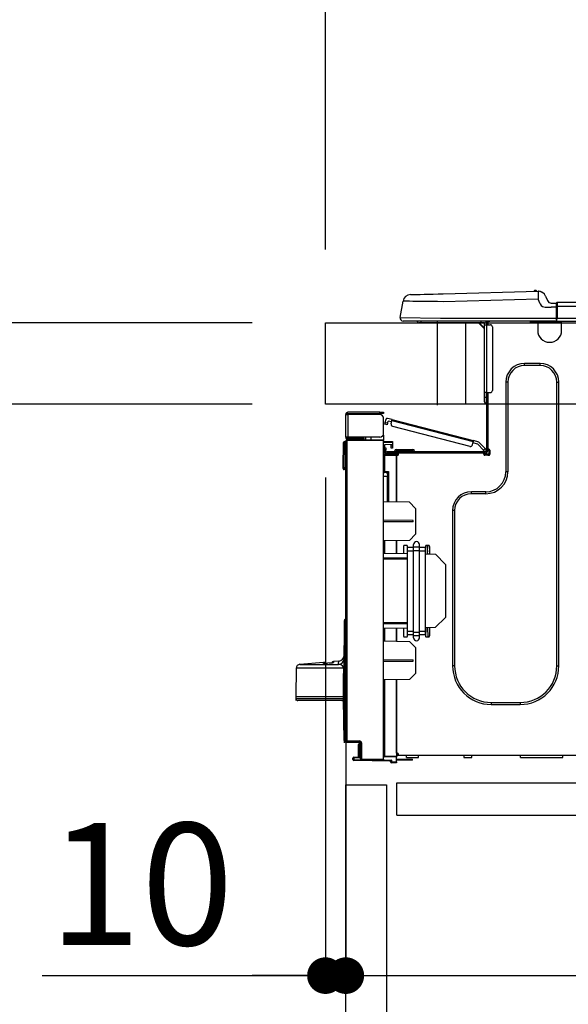
# Model space of a CAD drawing. Extents: x 55896 to 82369, y -11045 to -2175.
# Drawn here: x 64358 to 64627, y -8405 to -7921 of the extents above; entities that cross this region are included whole.
import ezdxf

# ---------------------------------------------------------------- set-up
doc = ezdxf.new("R2010")
doc.units = 0
doc.header["$LTSCALE"] = 50
doc.header["$MEASUREMENT"] = 0
doc.linetypes.add('HIDDEN', pattern=[0.375, 0.25, -0.125])
doc.layers.get('0').update_dxf_attribs({"linetype": 'CONTINUOUS'})
doc.layers.get('DEFPOINTS').update_dxf_attribs({"color": 146, "linetype": 'CONTINUOUS'})
for name, color, linetype in [('121-キャビネット（中）', 253, 'HIDDEN'), ('126-甲板', 2, 'CONTINUOUS'), ('150-機器', 8, 'CONTINUOUS'), ('166-寸法B', 11, 'CONTINUOUS')]:
    doc.layers.add(name, color=color, linetype=linetype)
doc.styles.add('KH001', font='txt')
doc.dimstyles.new('KH1xx030', dxfattribs={"dimscale": 30, "dimtxt": 2, "dimasz": 0.6, "dimexe": 0.3, "dimexo": 1.2, "dimgap": 0.5, "dimtad": 3, "dimdec": 1, "dimdsep": 46, "dimlunit": 6, "dimtxsty": 'KH001', "dimblk": 'DOT', "dimcen": 1, "dimdle": 1, "dimclrd": 256, "dimclre": 256, "dimclrt": 256, "dimadec": 0, "dimazin": 0, "dimtfac": 1, "dimtdec": 1, "dimtix": 1, "dimtmove": 2, "dimatfit": 3, "dimldrblk": 'CLOSEDBLANK', "dimfxl": 1, "dimtolj": 1, "dimtzin": 0, "dimlwd": -1, "dimlwe": -1, "dimarcsym": 0})

# ---------------------------------------------------------------- blocks, each defined once
blk = doc.blocks.new('HT-F6S_D')
at = {"layer": '150-機器', "color": 13, "linetype": 'Continuous'}
for p, q in [((19.64, 13.39), (66.27, 14.62)), ((66.27, 14.62), (66.27, 14.54)), ((66.27, 14.54), (66.27, 14.32)), ((66.37, 14.62), (66.37, 14.62)), ((-1.45, 1.72), (-0.08, 9.72)), ((0.12, 9.72), (-0.08, 9.72)), ((0.72, 9.71), (0.12, 9.72)), ((1.71, 9.7), (0.72, 9.71)), ((3.06, 9.68), (1.71, 9.7)), ((4.76, 9.66), (3.06, 9.68)), ((3.67, 12.98), (3.87, 12.98)), ((3.87, 12.98), (4.46, 13)), ((4.46, 13), (5.41, 13.02)), ((5.41, 13.02), (6.72, 13.06)), ((6.72, 13.06), (8.35, 13.1)), ((8.35, 13.1), (10.25, 13.15)), ((10.25, 13.15), (12.39, 13.2)), ((12.39, 13.2), (14.7, 13.26)), ((14.7, 13.26), (17.14, 13.33)), ((17.14, 13.33), (19.64, 13.39)), ((66.37, 10.7), (19.74, 9.48)), ((66.27, 14.32), (66.28, 13.96)), ((66.28, 13.96), (66.3, 13.47)), ((66.3, 13.47), (66.31, 12.88)), ((66.31, 12.88), (66.33, 12.2)), ((66.33, 12.2), (66.35, 11.46)), ((66.35, 11.46), (66.37, 10.7)), ((67.28, 8.51), (66.37, 10.7)), ((69.98, 12.21), (70.9, 10.02)), ((69.98, 12.21), (70.9, 10.02)), ((69.98, 12.21), (69.98, 12.21)), ((70.9, 10.02), (70.9, 10.02)), ((6.76, 9.64), (4.76, 9.66)), ((9.02, 9.61), (6.76, 9.64)), ((11.5, 9.58), (9.02, 9.61)), ((14.15, 9.55), (11.5, 9.58)), ((16.92, 9.51), (14.15, 9.55)), ((19.74, 9.48), (16.92, 9.51)), ((67.28, 8.51), (67.81, 7.65)), ((67.81, 7.65), (68.43, 7.2)), ((68.43, 7.2), (69.74, 6.87)), ((69.74, 6.87), (72.7, 6.85)), ((72.7, 8.81), (75.31, 8.81)), ((75.31, 6.85), (72.7, 6.85)), ((75.31, 7.24), (75.31, 8.91)), ((75.31, 8.81), (75.31, 7.24)), ((75.31, 8.32), (75.31, 7.24)), ((75.31, 0.59), (75.31, 7.24)), ((75.61, 7.24), (75.31, 7.24)), ((75.61, 9.2), (429.43, 9.2)), ((75.61, 9.2), (75.61, 9.17)), ((75.61, 9.17), (75.61, 9.05)), ((75.61, 9.05), (75.61, 8.87)), ((75.61, 8.87), (75.61, 8.63)), ((75.61, 8.63), (75.61, 8.33)), ((75.61, 8.33), (75.61, 7.99)), ((75.61, 7.99), (75.61, 7.63)), ((75.61, 7.63), (75.61, 7.24)), ((75.61, 7.24), (75.61, 1.47)), ((75.61, 7.24), (429.43, 7.24)), ((-1.45, 1.72), (18.37, 1.47)), ((18.37, 0), (0, 0)), ((8.76, -0.88), (8.76, 0)), ((18.37, 1.47), (75.31, 1.47)), ((75.31, 0), (18.37, 0)), ((38.13, 0), (38.13, -0.88)), ((62.47, -0.74), (62.44, 0)), ((64.43, -0.69), (64.4, 0)), ((66.08, 0), (66.08, -0.69)), ((66.67, 0), (66.67, -0.1)), ((67.34, 0), (67.34, -0.1)), ((67.34, 0), (67.34, -0.1)), ((70.6, -0.1), (70.59, 0)), ((70.6, -0.1), (70.59, 0)), ((71.58, -0.1), (71.57, 0)), ((71.58, -0.1), (71.57, 0)), ((71.58, -0.1), (71.57, 0)), ((71.58, -0.1), (71.57, 0)), ((71.57, 0), (71.58, -0.1)), ((71.57, 0), (71.58, -0.1)), ((71.57, 0), (71.58, -0.1)), ((71.57, 0), (71.58, -0.1)), ((73.54, -0.1), (73.53, 0)), ((75.31, 0.59), (75.31, 0)), ((75.31, 0), (429.72, 0)), ((75.61, 1.47), (429.43, 1.47)), ((77.24, -0.1), (77.24, 0)), ((77.83, -0.69), (77.83, 0)), ((8.76, -0.88), (7.78, -0.88)), ((38.13, -0.88), (8.76, -0.88)), ((37.01, -0.88), (39.94, -3.82)), ((37.27, -0.88), (39.94, -3.56)), ((39.94, -0.88), (38.13, -0.88)), ((39.94, -1.86), (39.94, -0.88)), ((39.94, -35.15), (39.94, -1.86)), ((39.94, -1.86), (40.92, -1.86)), ((40.53, -0.1), (40.73, -0.1)), ((40.73, -0.1), (40.73, -0.29)), ((40.92, -0.49), (40.92, -0.88)), ((40.92, -0.88), (40.92, -1.86)), ((40.92, -1.86), (40.92, -35.15)), ((40.92, -1.86), (42.88, -1.86)), ((41.51, -0.2), (41.51, -1.86)), ((42.1, -0.2), (41.51, -0.2)), ((43.86, -2.84), (43.86, -34.17)), ((64.43, -0.69), (62.47, -0.74)), ((65, -0.67), (64.43, -0.69)), ((65.55, -0.66), (65, -0.67)), ((66.06, -0.65), (65.55, -0.66)), ((66.08, -0.64), (65.62, -0.66)), ((66.08, -0.64), (66.06, -0.65)), ((66.08, -0.69), (77.83, -0.69)), ((66.08, -0.69), (66.08, -4.6)), ((66.67, -0.1), (77.24, -0.1)), ((77.83, -4.6), (77.83, -0.69)), ((67.26, -20.85), (59.62, -20.85)), ((59.62, -21.83), (59.62, -20.85)), ((67.26, -21.83), (59.62, -21.83)), ((67.26, -21.83), (67.26, -20.85)), ((50.42, -30.06), (50.42, -74.11)), ((51.4, -30.06), (50.42, -30.06)), ((51.4, -30.06), (51.4, -74.11)), ((75.48, -30.06), (76.46, -30.06)), ((75.48, -169.47), (75.48, -30.06)), ((76.46, -169.47), (76.46, -30.06)), ((39.94, -37.5), (39.94, -35.15)), ((40.92, -35.15), (39.94, -35.15)), ((39.94, -37.5), (40.73, -37.5)), ((39.94, -39.65), (39.94, -37.5)), ((40.73, -35.15), (40.73, -37.5)), ((40.73, -37.5), (40.92, -37.5)), ((40.73, -37.5), (40.73, -40.43)), ((40.92, -35.15), (40.92, -63.73)), ((40.92, -35.15), (42.88, -35.15)), ((41.51, -35.15), (41.51, -63.05)), ((40.73, -40.43), (40.92, -40.43)), ((-28.2, -45.9), (-28.2, -46)), ((-28.2, -57.06), (-28.2, -46)), ((-28.2, -46), (-27.12, -46)), ((-27.61, -45.9), (-27.61, -46)), ((-11.55, -44.82), (-27.12, -44.82)), ((-27.12, -45.41), (-11.55, -45.41)), ((-27.12, -46), (-27.12, -57.06)), ((-11.55, -46), (-27.12, -46)), ((-17.82, -45.41), (-17.82, -46)), ((-13.12, -46), (-13.12, -45.41)), ((-11.55, -45.41), (-11.55, -44.82)), ((-11.55, -44.82), (-9.59, -44.82)), ((-9.59, -45.41), (-11.55, -45.41)), ((-9.59, -44.82), (-9.59, -45.41)), ((-9.59, -55.1), (-9.59, -47.95)), ((-8.8, -49.81), (-8.41, -48.3)), ((-5.41, -48.46), (-7.69, -47.87)), ((-9.04, -50.74), (-9.02, -50.69)), ((-9.04, -50.76), (-9.04, -50.74)), ((-7.91, -51.05), (-9.04, -50.76)), ((-9.02, -50.69), (-9, -50.6)), ((-9, -50.6), (-8.97, -50.48)), ((-8.97, -50.48), (-8.93, -50.34)), ((-8.93, -50.34), (-8.89, -50.18)), ((-8.89, -50.18), (-8.85, -50)), ((-8.85, -50), (-8.8, -49.81)), ((-8.8, -49.81), (-7.66, -50.11)), ((-7.9, -51.04), (-7.91, -51.05)), ((-7.89, -50.98), (-7.9, -51.04)), ((-7.86, -50.9), (-7.89, -50.98)), ((-7.83, -50.78), (-7.86, -50.9)), ((-7.8, -50.63), (-7.83, -50.78)), ((-7.75, -50.47), (-7.8, -50.63)), ((-7.71, -50.29), (-7.75, -50.47)), ((-7.66, -50.11), (-7.71, -50.29)), ((-7.66, -50.11), (-7.42, -49.16)), ((-5.71, -49.6), (-7.42, -49.16)), ((-5.95, -50.55), (-5.56, -49.03)), ((-5.56, -49.03), (-5.53, -48.92)), ((34.39, -59.36), (-5.56, -49.03)), ((-5.53, -48.92), (-5.51, -48.81)), ((-5.51, -48.81), (-5.48, -48.72)), ((-5.48, -48.72), (-5.46, -48.63)), ((-5.46, -48.63), (-5.44, -48.56)), ((-5.44, -48.56), (-5.43, -48.51)), ((-5.43, -48.51), (-5.42, -48.47)), ((-5.42, -48.47), (-5.41, -48.46)), ((-5.41, -48.46), (34.54, -58.8)), ((-5.25, -51.74), (32.8, -61.58)), ((-27.12, -57.06), (-28.2, -57.06)), ((-28.2, -57.06), (-28.2, -57.16)), ((-27.61, -57.06), (-27.61, -57.16)), ((-11.55, -57.06), (-27.12, -57.06)), ((-19.87, -57.65), (-27.12, -57.65)), ((-19.87, -57.06), (-19.87, -57.51)), ((-19.45, -57.51), (-19.87, -57.51)), ((-19.87, -58.23), (-19.87, -57.65)), ((-19.87, -57.65), (-19.38, -57.65)), ((-19.45, -57.51), (-19.45, -57.06)), ((-19.38, -57.51), (-19.45, -57.51)), ((-19.38, -57.65), (-19.38, -57.06)), ((-19.38, -57.65), (-19.38, -58.23)), ((-18.51, -57.06), (-18.51, -58.31)), ((-15.71, -58.29), (-15.71, -57.06)), ((-9.59, -56.08), (-9.86, -56.08)), ((-9.66, -55.59), (-9.59, -55.59)), ((-9.59, -56.08), (-9.59, -58.23)), ((-29.47, -72.06), (-29.31, -59.71)), ((-28.98, -72.06), (-28.82, -59.71)), ((-28.82, -59.71), (-28.82, -59.23)), ((-28.82, -59.23), (-28.64, -59.23)), ((-28.64, -59.71), (-28.82, -59.71)), ((-28.64, -59.71), (-28.64, -59.23)), ((-28.64, -59.23), (-28.2, -59.32)), ((-28.2, -206.33), (-28.2, -58.88)), ((-28.2, -58.88), (-27.71, -58.88)), ((-27.71, -58.39), (-9.59, -58.23)), ((-9.59, -58.72), (-27.71, -58.88)), ((-27.71, -58.88), (-27.71, -206.33)), ((-19.87, -58.23), (-27.12, -58.23)), ((-19.38, -58.23), (-19.87, -58.23)), ((-19.38, -58.32), (-19.38, -58.23)), ((-9.59, -58.23), (-9.59, -58.72)), ((-9.59, -215.3), (-9.59, -58.72)), ((-9.59, -59.27), (-5.29, -59.2)), ((-5.29, -59.68), (-9.59, -59.76)), ((-5.29, -60.71), (-9.1, -60.77)), ((-9.1, -60.77), (-9.1, -62.36)), ((-9.1, -62.36), (-8.52, -62.36)), ((-9.1, -63.34), (-9.1, -62.36)), ((-8.52, -62.36), (-8.52, -63.34)), ((-5.87, -61.48), (-5.87, -61.09)), ((-5.29, -61.48), (-5.87, -61.48)), ((-5.87, -62.46), (-5.87, -61.48)), ((-5.29, -62.46), (-5.87, -62.46)), ((-5.36, -60.71), (-5.31, -60.88)), ((-5.31, -60.88), (-5.29, -61.09)), ((-5.29, -59.2), (-5.29, -59.68)), ((-5.29, -59.68), (-5.29, -60.71)), ((-5.29, -61.09), (-5.29, -61.48)), ((-5.29, -61.48), (-5.29, -62.46)), ((34, -60.88), (34.39, -59.36)), ((36.61, -60.55), (34.24, -59.93)), ((34.42, -59.25), (34.39, -59.36)), ((34.45, -59.15), (34.42, -59.25)), ((34.47, -59.05), (34.45, -59.15)), ((34.49, -58.96), (34.47, -59.05)), ((34.51, -58.89), (34.49, -58.96)), ((34.53, -58.84), (34.51, -58.89)), ((34.54, -58.8), (34.53, -58.81)), ((34.53, -58.81), (34.53, -58.84)), ((37.24, -59.49), (34.54, -58.8)), ((39.4, -63.51), (36.61, -60.55)), ((37.24, -59.49), (40.25, -62.71)), ((39.4, -63.51), (40.25, -62.71)), ((40.25, -62.71), (40.38, -62.85)), ((40.38, -62.85), (40.51, -62.98)), ((-9.11, -66.18), (-9.59, -66.18)), ((-9.11, -65.7), (-3.33, -65.59)), ((-3.33, -66.08), (-9.11, -66.18)), ((-9.11, -66.18), (-9.11, -74)), ((-8.52, -63.34), (-9.1, -63.34)), ((-9.1, -63.73), (-9.1, -63.34)), ((-9.1, -63.73), (-9.1, -65.09)), ((-9.1, -65.09), (-3.33, -65.19)), ((-8.52, -63.73), (-8.52, -63.34)), ((-8.52, -65.1), (-8.52, -64.91)), ((-8.52, -64.91), (-7.93, -64.91)), ((40.34, -64.32), (-7.93, -64.32)), ((-2.25, -64.91), (-7.93, -64.91)), ((-6.56, -64.91), (-6.56, -65.13)), ((-4.21, -63.93), (-4.21, -64.32)), ((-1.27, -63.93), (-4.21, -63.93)), ((-3.43, -63.15), (-1.27, -63.15)), ((-3.33, -65.59), (-3.33, -65.19)), ((-2.25, -65.4), (-3.33, -65.4)), ((-3.33, -65.59), (-3.33, -65.99)), ((-3.33, -65.74), (-2.32, -65.75)), ((-3.33, -88.93), (-3.33, -65.99)), ((-3.33, -65.99), (-2.74, -65.99)), ((-3.33, -66.08), (-3.33, -88.93)), ((-2.25, -65.5), (-2.25, -64.91)), ((39.65, -64.91), (-2.25, -64.91)), ((-1.27, -63.15), (2.64, -63.15)), ((-1.27, -63.15), (-1.27, -63.93)), ((-1.27, -63.93), (-1.27, -64.32)), ((2.64, -63.93), (-1.27, -63.93)), ((2.64, -63.15), (4.8, -63.15)), ((2.64, -63.15), (2.64, -63.93)), ((2.64, -63.93), (2.64, -64.32)), ((5.58, -63.93), (2.64, -63.93)), ((5.58, -63.93), (5.58, -64.32)), ((39.53, -63.65), (39.4, -63.51)), ((39.65, -63.78), (39.53, -63.65)), ((39.77, -63.91), (39.65, -63.78)), ((40.34, -64.91), (39.65, -64.91)), ((39.65, -65.5), (39.65, -64.91)), ((42, -65.4), (39.65, -65.4)), ((39.87, -64.01), (39.77, -63.91)), ((41.8, -65.89), (39.85, -65.89)), ((39.95, -64.1), (39.87, -64.01)), ((40.02, -64.17), (39.95, -64.1)), ((40.05, -64.21), (40.02, -64.17)), ((40.07, -64.22), (40.05, -64.21)), ((40.92, -63.42), (40.07, -64.22)), ((42.1, -65.99), (40.14, -65.99)), ((40.51, -62.98), (40.63, -63.1)), ((40.63, -63.1), (40.73, -63.21)), ((40.73, -63.21), (40.81, -63.3)), ((40.81, -63.3), (40.87, -63.37)), ((40.87, -63.37), (40.91, -63.41)), ((40.91, -63.41), (40.92, -63.42)), ((41.51, -63.05), (41.51, -63.73)), ((41.51, -63.05), (42.1, -63.05)), ((42, -63.05), (42, -65.5)), ((42.59, -63.54), (42.59, -65.5)), ((-29.47, -72.06), (-28.98, -72.06)), ((-29.46, -72.55), (-29.47, -72.06)), ((-28.98, -72.06), (-28.2, -72.06)), ((-28.97, -72.55), (-28.98, -72.06)), ((-28.97, -73.03), (-28.97, -72.55)), ((-28.97, -72.55), (-28.2, -72.55)), ((-28.2, -73.03), (-28.97, -73.03)), ((-9.11, -74), (-9.59, -74)), ((-9.59, -74.47), (-9.23, -74.48)), ((-7.64, -76.46), (-9.59, -76.43)), ((-9.11, -74), (-7.16, -74)), ((-7.64, -74.49), (-9.1, -74.49)), ((-8.34, -74.49), (-7.64, -74.51)), ((-7.64, -75.34), (-7.64, -74.49)), ((-7.64, -75.34), (-7.64, -76.46)), ((-7.64, -88.86), (-7.64, -76.46)), ((-7.16, -74), (-7.16, -88.87)), ((51.4, -74.11), (50.42, -74.11)), ((40.63, -83.9), (33.48, -83.9)), ((33.48, -84.88), (33.48, -83.9)), ((40.63, -84.88), (33.48, -84.88)), ((40.63, -84.88), (40.63, -83.9)), ((3.13, -89.05), (-9.59, -88.82)), ((6.07, -92.09), (3.13, -89.05)), ((6.07, -92.09), (6.07, -104.8)), ((24.28, -93.1), (24.28, -169.47)), ((25.26, -93.1), (24.28, -93.1)), ((25.26, -93.1), (25.26, -169.47)), ((4.9, -98.01), (-9.59, -97.93)), ((4.9, -98.67), (-9.59, -98.75)), ((4.9, -98.67), (4.9, -98.01)), ((3.08, -107.79), (6.07, -104.8)), ((3.08, -107.79), (-9.59, -108.01)), ((-9.11, -108), (-9.11, -114.13)), ((-3.33, -114.23), (-3.33, -107.9)), ((-3.33, -107.9), (-3.33, -114.23)), ((0.2, -110.73), (0.2, -114.29)), ((1.66, -110.24), (0.69, -110.24)), ((2.15, -111.36), (2.15, -110.73)), ((5.09, -111.02), (5.09, -109.89)), ((5.09, -111.02), (8.03, -111.02)), ((5.09, -112.7), (5.09, -111.02)), ((8.03, -111.02), (8.03, -109.89)), ((8.03, -112.7), (8.03, -111.02)), ((10.96, -110.73), (10.96, -111.36)), ((12.43, -110.24), (11.45, -110.24)), ((11.92, -110.24), (11.89, -111.82)), ((11.91, -114.35), (11.98, -110.24)), ((12.92, -110.73), (12.92, -114.52)), ((-9.59, -114.12), (2.15, -114.33)), ((2.15, -113.04), (2.15, -111.36)), ((5.09, -111.36), (2.15, -111.36)), ((5.09, -113.04), (2.15, -113.04)), ((2.15, -152.53), (2.15, -113.04)), ((5.09, -152.88), (5.09, -112.7)), ((5.09, -112.7), (8.03, -112.7)), ((10.96, -111.36), (8.03, -111.36)), ((8.03, -152.88), (8.03, -112.7)), ((10.96, -113.04), (8.03, -113.04)), ((10.96, -113.04), (10.96, -111.36)), ((10.96, -152.53), (10.96, -113.04)), ((10.96, -114.48), (15.86, -114.57)), ((11.84, -114.5), (11.85, -114.35)), ((11.87, -112.78), (11.85, -114.35)), ((11.85, -114.5), (11.85, -114.35)), ((11.85, -114.35), (12.92, -114.35)), ((11.87, -112.71), (11.88, -112.62)), ((11.87, -112.76), (11.87, -112.71)), ((11.87, -112.78), (11.87, -112.76)), ((11.93, -112.78), (11.87, -112.78)), ((11.88, -112.19), (11.89, -112.01)), ((11.88, -112.36), (11.88, -112.19)), ((11.88, -112.5), (11.88, -112.36)), ((11.88, -112.62), (11.88, -112.5)), ((11.89, -111.82), (11.95, -111.82)), ((11.89, -112.01), (11.89, -111.82)), ((20.76, -119.64), (15.86, -114.57)), ((-9.59, -116.29), (2.15, -116.35)), ((2.15, -117.04), (-9.59, -117.1)), ((20.76, -119.64), (20.76, -145.66)), ((-29.06, -169.19), (-28.78, -149.49)), ((-28.78, -206.41), (-28.78, -147.12)), ((-28.3, -147.12), (-28.78, -147.12)), ((-28.69, -146.82), (-28.67, -146.79)), ((-28.67, -146.79), (-28.59, -146.72)), ((-28.65, -146.78), (-28.2, -146.31)), ((-28.59, -146.72), (-28.47, -146.6)), ((-28.47, -146.6), (-28.45, -146.58)), ((-28.2, -147.01), (-28.3, -147.12)), ((-28.3, -147.12), (-28.3, -206.41)), ((-9.59, -148.11), (2.15, -148.17)), ((2.15, -148.86), (-9.59, -148.92)), ((15.77, -150.64), (20.76, -145.66)), ((2.15, -150.88), (-9.59, -151.09)), ((-9.11, -151.08), (-9.11, -157.21)), ((-3.33, -157.31), (-3.33, -150.98)), ((-3.33, -150.98), (-3.33, -157.31)), ((0.2, -150.92), (0.2, -154.78)), ((2.15, -154.22), (2.15, -152.53)), ((5.09, -152.53), (2.15, -152.53)), ((5.09, -154.22), (2.15, -154.22)), ((2.15, -154.78), (2.15, -154.22)), ((5.09, -152.88), (8.03, -152.88)), ((5.09, -154.56), (5.09, -152.88)), ((5.09, -154.56), (8.03, -154.56)), ((5.09, -155.69), (5.09, -154.56)), ((10.96, -152.53), (8.03, -152.53)), ((8.03, -154.56), (8.03, -152.88)), ((10.96, -154.22), (8.03, -154.22)), ((8.03, -155.69), (8.03, -154.56)), ((15.77, -150.64), (10.96, -150.73)), ((10.96, -154.22), (10.96, -152.53)), ((10.96, -154.22), (10.96, -154.78)), ((11.13, -155.15), (11.21, -150.72)), ((12.3, -155.27), (12.14, -150.71)), ((12.92, -150.69), (12.92, -154.78)), ((-9.59, -157.2), (3.13, -157.42)), ((0.69, -155.27), (1.66, -155.27)), ((6.07, -160.46), (3.13, -157.42)), ((11.45, -155.27), (12.43, -155.27)), ((6.07, -160.46), (6.07, -173.18)), ((-39.14, -167.75), (-50.78, -168.72)), ((-50.78, -168.72), (-31.72, -168.72)), ((-39.14, -168.28), (-39.14, -167.75)), ((-36.21, -168.06), (-37.18, -168.14)), ((-34.25, -167.87), (-34.36, -167.89)), ((-31.68, -167.12), (-34.25, -167.34)), ((-34.25, -167.34), (-34.25, -167.54)), ((-34.25, -167.54), (-34.25, -167.87)), ((-31.72, -168.72), (-31.71, -168.57)), ((-31.71, -168.57), (-31.7, -168.07)), ((-31.7, -168.07), (-31.69, -167.37)), ((-31.69, -167.37), (-31.68, -167.12)), ((-31.68, -167.12), (-31.68, -167.14)), ((-9.59, -166.46), (4.9, -166.54)), ((-9.59, -167.28), (4.9, -167.2)), ((4.9, -167.2), (4.9, -166.54)), ((-52.58, -170.64), (-52.77, -184.55)), ((-29.13, -170.64), (-52.58, -170.64)), ((-29.24, -175.72), (-29.13, -170.64)), ((-29.04, -170.65), (-29.12, -175.73)), ((3.08, -176.17), (6.07, -173.18)), ((25.26, -169.47), (24.28, -169.47)), ((75.48, -169.47), (76.46, -169.47)), ((-29.39, -184.53), (-29.24, -175.72)), ((-29.12, -175.73), (-29.26, -184.54)), ((3.08, -176.17), (-9.59, -176.39)), ((-9.11, -176.38), (-9.11, -213.72)), ((-3.33, -212.45), (-3.33, -176.28)), ((-3.33, -176.28), (-3.33, -213.82)), ((-52.77, -184.55), (-52.76, -185.54)), ((-52.77, -184.55), (-29.39, -184.55)), ((-52.76, -185.54), (-52.76, -186.5)), ((-52.76, -185.54), (-29.31, -185.54)), ((-30.21, -186.5), (-51.78, -186.5)), ((-30.21, -186.5), (-29.62, -186.27)), ((-29.62, -186.27), (-29.46, -186.08)), ((-29.46, -186.08), (-29.36, -185.87)), ((-29.39, -184.54), (-29.39, -184.53)), ((-29.39, -184.55), (-29.39, -184.54)), ((-29.36, -185.87), (-29.34, -185.78)), ((-29.32, -184.27), (-29.31, -184.18)), ((-29.32, -184.55), (-29.32, -184.27)), ((-29.32, -184.57), (-29.32, -184.55)), ((-29.32, -184.55), (-29.32, -184.55)), ((-29.31, -185.54), (-29.32, -184.57)), ((-29.31, -184.15), (-29.3, -184.14)), ((-29.31, -184.18), (-29.31, -184.15)), ((-29.3, -184.14), (-29.3, -184.14)), ((-29.3, -184.14), (-29.29, -184.14)), ((-29.29, -184.14), (-29.29, -184.15)), ((-29.29, -184.15), (-29.29, -184.17)), ((-29.29, -184.17), (-29.28, -184.27)), ((-29.28, -184.27), (-29.27, -184.39)), ((-29.27, -184.39), (-29.27, -184.54)), ((-29.27, -184.54), (-29.25, -185.54)), ((-29.26, -184.55), (-29.26, -184.54)), ((-29.26, -184.54), (-29.26, -184.54)), ((-29.26, -184.54), (-29.26, -184.54)), ((-29.26, -184.54), (-29.26, -184.55)), ((-28.78, -184.55), (-29.26, -184.55)), ((-28.97, -206.1), (-29.25, -186.02)), ((43.27, -187.48), (43.27, -188.46)), ((43.27, -187.48), (57.47, -187.48)), ((43.27, -188.46), (57.47, -188.46)), ((57.47, -187.48), (57.47, -188.46)), ((-28.97, -206.1), (-28.97, -207.36)), ((-28.78, -206.41), (-28.3, -206.41)), ((-28.3, -206.41), (-28.19, -206.41)), ((-21.09, -207.03), (-28.3, -206.9)), ((-28.2, -206.33), (-27.71, -206.33)), ((-27.5, -207.06), (-27.99, -207.06)), ((-27.71, -206.33), (-21.44, -206.38)), ((-21.44, -206.87), (-27.71, -206.82)), ((-27.5, -207.06), (-27.5, -206.91)), ((-21.26, -207.06), (-27.5, -207.06)), ((-21.44, -207.59), (-20.95, -207.59)), ((-21.26, -207.04), (-21.26, -207.02)), ((-21.26, -207.06), (-21.26, -207.04)), ((-21.11, -207.05), (-21.26, -207.06)), ((-21.06, -207.06), (-21.12, -207.05)), ((-21.07, -207.04), (-21.11, -207.05)), ((-20.47, -207.36), (-20.95, -207.36)), ((-20.95, -215.2), (-20.95, -207.36)), ((-20.47, -207.36), (-20.47, -215.2)), ((-21.93, -214.24), (-21.93, -208.08)), ((-21.45, -208.08), (-21.93, -208.08)), ((-21.45, -208.08), (-21.45, -214.72)), ((-20.95, -208.08), (-21.45, -208.08)), ((-3.33, -212.45), (-2.74, -212.45)), ((-2.74, -212.45), (-2.74, -212.94)), ((-24.77, -214.77), (-24.29, -214.77)), ((-24.77, -215.51), (-24.77, -214.77)), ((-24.77, -215.51), (-24.29, -215.51)), ((-24.29, -214.28), (-21.93, -214.24)), ((-21.45, -214.72), (-24.29, -214.77)), ((-24.29, -214.77), (-24.29, -215.51)), ((-24.29, -215.51), (-20.79, -215.57)), ((-6.27, -216.31), (-24.29, -216)), ((-20.47, -215.2), (-20.95, -215.2)), ((-20.47, -215.2), (-9.59, -215.3)), ((-9.59, -215.79), (-20.47, -215.69)), ((-9.59, -213.72), (-9.11, -213.72)), ((-9.59, -215.3), (-9.59, -215.79)), ((-9.59, -215.76), (-5.78, -215.83)), ((-9.11, -213.72), (-3.33, -213.82)), ((-3.33, -214.31), (-9.11, -214.21)), ((-6.27, -216.66), (-6.27, -216.31)), ((-5.78, -216.66), (-6.27, -216.66)), ((-5.78, -215.83), (-5.78, -216.66)), ((-5.78, -216.66), (-3.33, -216.66)), ((-3.33, -217.15), (-5.78, -217.15)), ((-3.33, -212.94), (-2.74, -212.94)), ((-3.33, -213.52), (-2.74, -213.52)), ((-3.33, -213.82), (-3.33, -214.31)), ((-3.33, -216.66), (-3.33, -214.31)), ((-3.33, -215.29), (2.55, -215.29)), ((2.55, -215.87), (-3.33, -215.87)), ((-3.33, -216.66), (-3.33, -217.15)), ((-2.74, -213.52), (-2.74, -212.94)), ((-2.74, -212.94), (-2.25, -212.94)), ((-2.25, -213.52), (-2.74, -213.52)), ((-2.25, -212.93), (-2.25, -212.94)), ((-2.25, -213.52), (-2.25, -212.94)), ((416.18, -213.52), (-2.25, -213.52)), ((1.66, -214.5), (1.66, -213.52)), ((1.66, -214.5), (7.54, -214.5)), ((2.55, -215.29), (2.55, -215.87)), ((2.55, -215.29), (4.5, -215.29)), ((4.5, -215.87), (2.55, -215.87)), ((4.5, -215.87), (4.5, -215.29)), ((7.54, -214.5), (7.54, -213.52)), ((29.86, -213.52), (29.86, -214.5)), ((29.86, -214.5), (33.78, -214.5)), ((33.78, -214.5), (33.78, -213.52)), ((57.66, -214.5), (57.66, -213.52)), ((57.66, -214.5), (78.42, -214.5)), ((78.42, -214.5), (78.42, -213.52))]:
    blk.add_line(p, q, dxfattribs=at)
for points in [[(-7.16, -74), (-7.22, -74.07), (-7.28, -74.13), (-7.33, -74.18), (-7.39, -74.24), (-7.44, -74.29), (-7.49, -74.34), (-7.53, -74.38), (-7.56, -74.42), (-7.59, -74.45), (-7.61, -74.47), (-7.63, -74.48), (-7.64, -74.49), (-7.64, -74.49)], [(-28.97, -206.1), (-28.96, -206.1), (-28.92, -206.1), (-28.87, -206.1), (-28.79, -206.1), (-28.78, -206.1)], [(-21.93, -214.24), (-21.93, -214.25), (-21.91, -214.26), (-21.9, -214.28), (-21.87, -214.3), (-21.84, -214.34), (-21.8, -214.38), (-21.75, -214.42), (-21.71, -214.47), (-21.65, -214.52), (-21.59, -214.58), (-21.54, -214.64), (-21.48, -214.7), (-21.45, -214.72)], [(-5.78, -215.83), (-5.85, -215.89), (-5.91, -215.95), (-5.96, -216.01), (-6.02, -216.06), (-6.07, -216.11), (-6.12, -216.16), (-6.16, -216.2), (-6.19, -216.24), (-6.22, -216.27), (-6.24, -216.29), (-6.26, -216.3), (-6.27, -216.31), (-6.27, -216.31)]]:
    blk.add_lwpolyline(points, dxfattribs=at)
for centre, radius, start, end in [((64.9, 14.28), 0.784, 23.5498, 159.4502), ((64.9, 14.28), 0.784, 23.5498, 92.5103), ((66.37, 10.7), 3.92, 22.6199, 91.5), ((66.37, 10.7), 3.92, 22.6199, 87.6957), ((3.78, 9.06), 3.92, 91.5, 170.3266), ((72.7, 10.77), 1.96, 202.6196, 270), ((72.7, 10.77), 1.96, 202.6203, 270), ((75.61, 8.91), 0.294, 90, 180), ((0, 1.47), 1.47, 170.3266, 270), ((7.78, 0.1), 0.979, 185.7392, 270), ((78.71, -0.05), 3.46, 153.842, 169.2883), ((39.94, -0.88), 0.979, 0, 64.1581), ((40.34, -0.49), 0.587, 0, 56.4427), ((40.34, -0.49), 1.17, 0, 24.6243), ((42.1, 0.29), 0.49, 270, 323.1301), ((42.88, -2.84), 0.979, 0, 90), ((71.96, -4.6), 5.87, 180, 0), ((59.62, -30.06), 9.2, 90, 180), ((59.62, -30.06), 8.22, 90, 180), ((67.26, -30.06), 9.2, 0, 90), ((67.26, -30.06), 8.22, 0, 90), ((42.88, -34.17), 0.979, 270, 0), ((40.73, -39.65), 0.783, 180, 270), ((-27.12, -45.9), 1.08, 90, 180), ((-27.12, -45.9), 0.49, 90, 180), ((-11.55, -47.95), 1.96, 0, 90), ((-7.84, -48.44), 0.587, 75.5, 165.5), ((-5.01, -50.79), 0.979, 165.5, 255.5), ((-27.12, -57.16), 1.08, 180, 270), ((-27.12, -57.16), 0.49, 180, 270), ((-11.55, -55.1), 1.96, 270, 0), ((-28.82, -59.72), 0.49, 90, 179.25), ((-29.06, -69.06), 9.34, 88.4993, 91.5007), ((-28.61, -60.42), 0.705, 53.7718, 92.6206), ((-27.71, -58.88), 0.49, 90.5, 180), ((-13.68, -58.64), 14.03, 179.0003, 180.9997), ((-6.29, -61.06), 0.414, 356.0965, 55.8364), ((33.05, -60.64), 0.979, 255.5, 345.5), ((-9.1, -66.18), 0.49, 91, 180), ((-2.1, -65.94), 7.02, 178.0016, 181.9984), ((-7.93, -63.73), 1.17, 180, 270), ((-7.93, -63.73), 0.587, 180, 270), ((-3.43, -63.93), 0.783, 90, 180), ((-2.74, -65.5), 0.49, 270, 0), ((4.8, -63.93), 0.783, 0, 90), ((40.14, -65.5), 0.49, 180, 270), ((40.34, -63.73), 0.587, 270, 0), ((40.34, -63.73), 1.17, 270, 0), ((41.51, -65.5), 0.49, 270, 0), ((42.1, -63.54), 0.49, 0, 90), ((42.1, -65.5), 0.49, 270, 0), ((-29.22, -63.2), 9.36, 268.5011, 271.4989), ((-28.97, -72.55), 0.49, 180.75, 270), ((-9.1, -74), 0.49, 180, 270), ((-2.09, -74.13), 7.02, 179.0015, 182.9981), ((40.63, -74.11), 9.79, 270, 0), ((40.63, -74.11), 10.77, 270, 0), ((33.48, -93.1), 9.2, 90, 180), ((33.48, -93.1), 8.22, 90, 180), ((0.69, -110.73), 0.49, 90, 180), ((1.66, -110.73), 0.49, 0, 90), ((6.56, -109.89), 1.47, 90, 180), ((6.56, -109.89), 1.47, 0, 90), ((11.45, -110.73), 0.49, 90, 180), ((12.43, -110.73), 0.49, 0, 90), ((-28.29, -147.12), 0.49, 136, 180), ((-28.55, -146.96), 0.196, 135, 173.5462), ((-21.48, -139.89), 9.94, 223.9033, 226.6897), ((0.69, -154.78), 0.49, 180, 270), ((1.66, -154.78), 0.49, 270, 0), ((11.45, -154.78), 0.49, 180, 270), ((12.43, -154.78), 0.49, 270, 0), ((6.56, -155.69), 1.47, 180, 270), ((6.56, -155.69), 1.47, 270, 0), ((-31.93, -164.2), 2.94, 274.6786, 359.2), ((-50.62, -170.67), 1.96, 94.7636, 179.2), ((-39.06, -168.72), 0.979, 31.072, 94.7371), ((-39.12, -162.76), 5.52, 269.7408, 275.7037), ((-39.45, -156.88), 11.41, 272.1215, 274.4159), ((-43.66, -91.52), 76.9, 273.7962, 274.8311), ((-38.44, -134.83), 33.31, 273.8399, 277.2241), ((-39.23, -125.5), 42.67, 274.0631, 276.5531), ((-34.17, -168.31), 0.979, 94.7373, 159.0928), ((-31.95, -165.79), 2.94, 274.5374, 359.1922), ((-31.65, -171.35), 2.64, 29.3305, 91.3255), ((-30.6, -169.15), 1.54, 323.7536, 358.5087), ((2.19, -169.59), 31.26, 179.2673, 181.9375), ((-30.84, -170.96), 1.74, 10.6053, 31.1407), ((-29.37, -173.91), 3.28, 84.208, 85.8126), ((43.27, -169.47), 18.99, 180, 270), ((43.27, -169.47), 18.01, 180, 270), ((57.47, -169.47), 18.99, 270, 0), ((57.47, -169.47), 18.01, 270, 0), ((-51.78, -185.52), 0.979, 180.8, 270), ((-30.21, -187.48), 0.979, 0.8, 90), ((-29.4, -185.02), 0.488, 87.1945, 88.9046), ((-29.4, -184.52), 0.0217, 283.9455, 337.3408), ((-30.51, -184.17), 1.19, 342.3369, 355.2256), ((-30.21, -185.54), 0.908, 344.5539, 359.8665), ((-29.67, -186.03), 0.414, 1.7341, 37.5465), ((-29.45, -176.44), 8.11, 270.9232, 271.2866), ((-29.43, -178.21), 7.33, 271.014, 271.4127), ((-28, -184.38), 1.27, 180.4344, 187.1014), ((-29.32, -185.67), 1.14, 86.7917, 86.9534), ((-142.05, -186.2), 112.8, 0.0902, 0.3343), ((-27.99, -206.08), 0.979, 180.8, 270), ((-28.29, -206.41), 0.49, 180, 269), ((-21.29, -206.66), 7.01, 178.0009, 181.9991), ((-27.71, -206.33), 0.49, 180, 269.5), ((-13.69, -206.57), 14.03, 179.0002, 180.9998), ((-21.44, -208.08), 0.49, 90, 180), ((-14.43, -207.96), 7.02, 177.0019, 180.9984), ((-21.44, -207.36), 0.979, 0, 89.5), ((-7.41, -206.63), 14.02, 179, 181), ((-21.44, -207.36), 0.49, 0, 89.5), ((-2.74, -212.94), 0.49, 0, 90), ((-24.28, -214.77), 0.49, 91, 180), ((-24.28, -215.51), 0.49, 180, 269), ((-17.28, -214.53), 7.01, 178.0009, 181.9991), ((-17.28, -215.75), 7.02, 178.001, 181.999), ((-20.46, -215.2), 0.49, 180, 269.5), ((-6.46, -215.45), 14.01, 178.999, 181.001), ((-9.1, -213.72), 0.49, 180, 269), ((-2.1, -213.96), 7.02, 178.0016, 181.9984), ((-5.78, -216.66), 0.49, 180, 270), ((1.23, -216.78), 7.02, 179.0014, 182.9984)]:
    blk.add_arc(centre, radius, start, end, dxfattribs=at)
at = {"layer": 'DEFPOINTS', "color": 13, "linetype": 'Continuous'}
blk.add_line((16.8, -41.29), (16.8, 0), dxfattribs=at)
blk = doc.blocks.new('_Dot')
at = {"color": 0, "linetype": 'ByBlock', "lineweight": -2}
blk.add_line((-0.5, 0), (-1, 0), dxfattribs=at)
at = {"color": 0, "linetype": 'ByBlock', "const_width": 0.5}
blk.add_lwpolyline([(-0.25, 0, 1), (0.25, 0, 1)], format="xyb", close=True, dxfattribs=at)
blk = doc.blocks.new('*D126')
at = {"layer": '166-寸法B', "transparency": 16777216}
for p, q in [((64508.11, -8033.82), (64508.11, -7651.63)), ((65158.11, -8033.82), (65158.11, -7651.63)), ((64526.11, -7660.63), (65140.11, -7660.63))]:
    blk.add_line(p, q, dxfattribs=at)
at = {"layer": 'DEFPOINTS', "color": 0, "transparency": 16777216}
for p in [(65158.11, -7660.63), (64508.11, -8069.82), (65158.11, -8069.82)]:
    blk.add_point(p, dxfattribs=at)
at = {"layer": '166-寸法B', "transparency": 16777216, "xscale": 18, "yscale": 18, "zscale": 18, "rotation": 180}
blk.add_blockref('_Dot', (64508.11, -7660.63), dxfattribs=at)
at = {"layer": '166-寸法B', "transparency": 16777216, "xscale": 18, "yscale": 18, "zscale": 18}
blk.add_blockref('_Dot', (65158.11, -7660.63), dxfattribs=at)
at = {"layer": '166-寸法B', "transparency": 16777216, "insert": (64833.11, -7615.63), "char_height": 60, "attachment_point": 5, "style": 'KH001'}
blk.add_mtext('\\A1;650', dxfattribs=at)
blk = doc.blocks.new('_ClosedBlank')
at = {"color": 0, "linetype": 'ByBlock', "lineweight": -2}
for p, q in [((-1, 0.167), (0, 0)), ((-1, 0.167), (-1, -0.167)), ((0, 0), (-1, -0.167))]:
    blk.add_line(p, q, dxfattribs=at)
blk = doc.blocks.new('*D127')
at = {"layer": '166-寸法B', "transparency": 16777216}
for p, q in [((64472.11, -8069.82), (64143.33, -8069.82)), ((64152.33, -8911.82), (64152.33, -8087.82)), ((64472.63, -8929.82), (64143.33, -8929.82))]:
    blk.add_line(p, q, dxfattribs=at)
at = {"layer": 'DEFPOINTS', "color": 0, "transparency": 16777216}
for p in [(64152.33, -8069.82), (64508.11, -8069.82), (64508.63, -8929.82)]:
    blk.add_point(p, dxfattribs=at)
at = {"layer": '166-寸法B', "transparency": 16777216, "xscale": 18, "yscale": 18, "zscale": 18}
for p, rotation in [((64152.33, -8069.82), 90), ((64152.33, -8929.82), 270)]:
    blk.add_blockref('_Dot', p, dxfattribs=dict(at, rotation=rotation))
at = {"layer": '166-寸法B', "transparency": 16777216, "insert": (64102.31, -8499.82), "char_height": 60, "attachment_point": 5, "rotation": 90, "style": 'KH001'}
blk.add_mtext('\\A1;860(910)', dxfattribs=at)
blk = doc.blocks.new('*D128')
at = {"layer": '166-寸法B', "transparency": 16777216}
for p, q in [((64456.63, -6529.82), (63873.33, -6529.82)), ((63882.33, -8911.82), (63882.33, -6547.82)), ((64472.63, -8929.82), (63873.33, -8929.82))]:
    blk.add_line(p, q, dxfattribs=at)
at = {"layer": 'DEFPOINTS', "color": 0, "transparency": 16777216}
for p in [(63882.33, -6529.82), (64492.63, -6529.82), (64508.63, -8929.82)]:
    blk.add_point(p, dxfattribs=at)
at = {"layer": '166-寸法B', "transparency": 16777216, "xscale": 18, "yscale": 18, "zscale": 18}
for p, rotation in [((63882.33, -6529.82), 90), ((63882.33, -8929.82), 270)]:
    blk.add_blockref('_Dot', p, dxfattribs=dict(at, rotation=rotation))
at = {"layer": '166-寸法B', "transparency": 16777216, "insert": (63833.53, -7729.82), "char_height": 60, "attachment_point": 5, "rotation": 90, "style": 'KH001'}
blk.add_mtext('\\A1;2,400', dxfattribs=at)
blk = doc.blocks.new('*D129')
at = {"layer": '166-寸法B', "linetype": 'ByBlock', "transparency": 16777216}
for p, q in [((64508.11, -8145.82), (64508.11, -8399.63)), ((64518.11, -8145.82), (64518.11, -8399.63)), ((64368.89, -8390.63), (64508.11, -8390.63)), ((64490.11, -8390.63), (64472.11, -8390.63)), ((64508.11, -8390.63), (64518.11, -8390.63)), ((64508.11, -8390.63), (64518.11, -8390.63)), ((64536.11, -8390.63), (64554.11, -8390.63))]:
    blk.add_line(p, q, dxfattribs=at)
at = {"layer": 'DEFPOINTS', "color": 0, "transparency": 16777216}
for p in [(64508.11, -8109.82), (64518.11, -8109.82), (64518.11, -8390.63)]:
    blk.add_point(p, dxfattribs=at)
at = {"layer": '166-寸法B', "transparency": 16777216, "xscale": 18, "yscale": 18, "zscale": 18}
blk.add_blockref('_Dot', (64508.11, -8390.63), dxfattribs=at)
at = {"layer": '166-寸法B', "transparency": 16777216, "xscale": 18, "yscale": 18, "zscale": 18, "rotation": 180}
blk.add_blockref('_Dot', (64518.11, -8390.63), dxfattribs=at)
at = {"layer": '166-寸法B', "transparency": 16777216, "insert": (64417.55, -8345.63), "char_height": 60, "attachment_point": 5, "style": 'KH001'}
blk.add_mtext('\\A1;10', dxfattribs=at)
blk = doc.blocks.new('*D130')
at = {"layer": '166-寸法B', "transparency": 16777216}
for p, q in [((64518.11, -8313.59), (64518.11, -8399.63)), ((65158.11, -8313.59), (65158.11, -8399.63)), ((64536.11, -8390.63), (65140.11, -8390.63))]:
    blk.add_line(p, q, dxfattribs=at)
at = {"layer": 'DEFPOINTS', "color": 0, "transparency": 16777216}
for p in [(64518.11, -8277.59), (65158.11, -8277.59), (65158.11, -8390.63)]:
    blk.add_point(p, dxfattribs=at)
at = {"layer": '166-寸法B', "transparency": 16777216, "xscale": 18, "yscale": 18, "zscale": 18, "rotation": 180}
blk.add_blockref('_Dot', (64518.11, -8390.63), dxfattribs=at)
at = {"layer": '166-寸法B', "transparency": 16777216, "xscale": 18, "yscale": 18, "zscale": 18}
blk.add_blockref('_Dot', (65158.11, -8390.63), dxfattribs=at)
at = {"layer": '166-寸法B', "transparency": 16777216, "insert": (64838.11, -8345.63), "char_height": 60, "attachment_point": 5, "style": 'KH001'}
blk.add_mtext('\\A1;640', dxfattribs=at)
blk = doc.blocks.new('*D132')
at = {"layer": '166-寸法B', "transparency": 16777216}
for p, q in [((64472.11, -8109.82), (64278.33, -8109.82)), ((64287.33, -8811.82), (64287.33, -8127.82)), ((64473.74, -8829.82), (64278.33, -8829.82))]:
    blk.add_line(p, q, dxfattribs=at)
at = {"layer": 'DEFPOINTS', "color": 0, "transparency": 16777216}
for p in [(64287.33, -8109.82), (64508.11, -8109.82), (64509.74, -8829.82)]:
    blk.add_point(p, dxfattribs=at)
at = {"layer": '166-寸法B', "transparency": 16777216, "xscale": 18, "yscale": 18, "zscale": 18}
for p, rotation in [((64287.33, -8109.82), 90), ((64287.33, -8829.82), 270)]:
    blk.add_blockref('_Dot', p, dxfattribs=dict(at, rotation=rotation))
at = {"layer": '166-寸法B', "transparency": 16777216, "insert": (64242.33, -8469.82), "char_height": 60, "attachment_point": 5, "rotation": 90, "style": 'KH001'}
blk.add_mtext('\\A1;720', dxfattribs=at)
blk = doc.blocks.new('*D133')
at = {"layer": '166-寸法B', "transparency": 16777216}
for p, q in [((64287.33, -7929.48), (64287.33, -8069.82)), ((64287.33, -8051.82), (64287.33, -8033.82)), ((64472.11, -8069.82), (64278.33, -8069.82)), ((64287.33, -8109.82), (64287.33, -8069.82)), ((64287.33, -8109.82), (64287.33, -8069.82)), ((64472.11, -8109.82), (64278.33, -8109.82)), ((64287.33, -8127.82), (64287.33, -8145.82))]:
    blk.add_line(p, q, dxfattribs=at)
at = {"layer": 'DEFPOINTS', "color": 0, "transparency": 16777216}
for p in [(64287.33, -8069.82), (64508.11, -8069.82), (64508.11, -8109.82)]:
    blk.add_point(p, dxfattribs=at)
at = {"layer": '166-寸法B', "transparency": 16777216, "xscale": 18, "yscale": 18, "zscale": 18}
for p, rotation in [((64287.33, -8069.82), 270), ((64287.33, -8109.82), 90)]:
    blk.add_blockref('_Dot', p, dxfattribs=dict(at, rotation=rotation))
at = {"layer": '166-寸法B', "transparency": 16777216, "insert": (64242.33, -7980.73), "char_height": 60, "attachment_point": 5, "rotation": 90, "style": 'KH001'}
blk.add_mtext('\\A1;40', dxfattribs=at)
blk = doc.blocks.new('*D135')
at = {"layer": '166-寸法B', "transparency": 16777216}
for p, q in [((64508.11, -8033.82), (64508.11, -7786.63)), ((65155.11, -8033.82), (65155.11, -7786.63)), ((65137.11, -7795.63), (64526.11, -7795.63))]:
    blk.add_line(p, q, dxfattribs=at)
at = {"layer": 'DEFPOINTS', "color": 0, "transparency": 16777216}
for p in [(64508.11, -7795.63), (64508.11, -8069.82), (65155.11, -8069.82)]:
    blk.add_point(p, dxfattribs=at)
at = {"layer": '166-寸法B', "transparency": 16777216, "xscale": 18, "yscale": 18, "zscale": 18, "rotation": 180}
blk.add_blockref('_Dot', (64508.11, -7795.63), dxfattribs=at)
at = {"layer": '166-寸法B', "transparency": 16777216, "xscale": 18, "yscale": 18, "zscale": 18}
blk.add_blockref('_Dot', (65155.11, -7795.63), dxfattribs=at)
at = {"layer": '166-寸法B', "transparency": 16777216, "insert": (64831.61, -7750.63), "char_height": 60, "attachment_point": 5, "style": 'KH001'}
blk.add_mtext('\\A1;647', dxfattribs=at)
blk = doc.blocks.new('*D169')
at = {"layer": '166-寸法B', "transparency": 16777216}
for p, q in [((64522.61, -7234.82), (64143.33, -7234.82)), ((64152.33, -8051.82), (64152.33, -7252.82)), ((64472.11, -8069.82), (64143.33, -8069.82))]:
    blk.add_line(p, q, dxfattribs=at)
at = {"layer": 'DEFPOINTS', "color": 0, "transparency": 16777216}
for p in [(64152.33, -7234.82), (64558.61, -7234.82), (64508.11, -8069.82)]:
    blk.add_point(p, dxfattribs=at)
at = {"layer": '166-寸法B', "transparency": 16777216, "xscale": 18, "yscale": 18, "zscale": 18}
for p, rotation in [((64152.33, -7234.82), 90), ((64152.33, -8069.82), 270)]:
    blk.add_blockref('_Dot', p, dxfattribs=dict(at, rotation=rotation))
at = {"layer": '166-寸法B', "transparency": 16777216, "insert": (64102.31, -7652.32), "char_height": 60, "attachment_point": 5, "rotation": 90, "style": 'KH001'}
blk.add_mtext('\\A1;835(785)', dxfattribs=at)
blk = doc.blocks.new('*D171')
at = {"layer": '166-寸法B', "transparency": 16777216}
for p, q in [((64522.61, -7234.82), (64008.33, -7234.82)), ((64017.33, -8911.82), (64017.33, -7252.82)), ((64472.63, -8929.82), (64008.33, -8929.82))]:
    blk.add_line(p, q, dxfattribs=at)
at = {"layer": 'DEFPOINTS', "color": 0, "transparency": 16777216}
for p in [(64017.33, -7234.82), (64558.61, -7234.82), (64508.63, -8929.82)]:
    blk.add_point(p, dxfattribs=at)
at = {"layer": '166-寸法B', "transparency": 16777216, "xscale": 18, "yscale": 18, "zscale": 18}
for p, rotation in [((64017.33, -7234.82), 90), ((64017.33, -8929.82), 270)]:
    blk.add_blockref('_Dot', p, dxfattribs=dict(at, rotation=rotation))
at = {"layer": '166-寸法B', "transparency": 16777216, "insert": (63968.53, -8082.32), "char_height": 60, "attachment_point": 5, "rotation": 90, "style": 'KH001'}
blk.add_mtext('\\A1;1,695', dxfattribs=at)

msp = doc.modelspace()

# ---------------------------------------------------------------- linework, layer by layer
at = {"layer": '121-キャビネット（中）', "linetype": 'Continuous', "ltscale": 2}
msp.add_line((64543.11, -8295.82), (65142.11, -8295.82), dxfattribs=at)
at = {"layer": '121-キャビネット（中）', "linetype": 'Continuous'}
for p, q in [((64543.11, -8311.82), (64543.11, -8295.82)), ((64543.11, -8295.82), (64643.11, -8295.82)), ((64543.11, -8311.82), (64643.11, -8311.82))]:
    msp.add_line(p, q, dxfattribs=at)
msp.add_lwpolyline([(64518.11, -8296.82), (64538.11, -8296.82), (64538.11, -8829.82), (64518.11, -8829.82)], close=True, dxfattribs=at)
at = {"layer": '126-甲板'}
msp.add_line((64577.11, -8109.82), (64577.11, -8069.82), dxfattribs=at)
msp.add_lwpolyline([(64508.11, -8069.82), (65155.11, -8069.82), (65155.11, -8109.82), (64508.11, -8109.82)], close=True, dxfattribs=at)

# ---------------------------------------------------------------- block references
at = {"layer": '150-機器'}
msp.add_blockref('HT-F6S_D', (64546.3, -8068.94), dxfattribs=at)

# ---------------------------------------------------------------- dimensions: what is measured, and where the dimension line sits
at = {"layer": '166-寸法B'}
for base, p1, p2, picture, middle in [((63882.33, -6529.82), (64508.63, -8929.82), (64492.63, -6529.82), '*D128', (63833.53, -7729.82)), ((64017.33, -7234.82), (64508.63, -8929.82), (64558.61, -7234.82), '*D171', (63968.53, -8082.32)), ((64287.33, -8109.82), (64509.74, -8829.82), (64508.11, -8109.82), '*D132', (64242.33, -8469.82))]:
    dim = msp.add_linear_dim(base=base, p1=p1, p2=p2, angle=90, dimstyle='KH1xx030', dxfattribs=at)
    dim.commit()
    dim.dimension.update_dxf_attribs({"geometry": picture, "text_midpoint": middle})
for base, p1, p2, override, picture, middle in [((64152.33, -7234.82), (64508.11, -8069.82), (64558.61, -7234.82), {"dimpost": '(785)'}, '*D169', (64102.31, -7652.32)), ((64152.33, -8069.82), (64508.63, -8929.82), (64508.11, -8069.82), {"dimpost": '(910)'}, '*D127', (64102.31, -8499.82))]:
    dim = msp.add_linear_dim(base=base, p1=p1, p2=p2, angle=90, dimstyle='KH1xx030', override=override, dxfattribs=at)
    dim.commit()
    dim.dimension.update_dxf_attribs({"geometry": picture, "text_midpoint": middle})
for base, p1, p2, picture, middle in [((65158.11, -7660.63), (64508.11, -8069.82), (65158.11, -8069.82), '*D126', (64833.11, -7615.63)), ((64508.11, -7795.63), (65155.11, -8069.82), (64508.11, -8069.82), '*D135', (64831.61, -7750.63)), ((65158.11, -8390.63), (64518.11, -8277.59), (65158.11, -8277.59), '*D130', (64838.11, -8345.63))]:
    dim = msp.add_linear_dim(base=base, p1=p1, p2=p2, dimstyle='KH1xx030', dxfattribs=at)
    dim.commit()
    dim.dimension.update_dxf_attribs({"geometry": picture, "text_midpoint": middle})
dim = msp.add_linear_dim(base=(64287.33, -8069.82), p1=(64508.11, -8109.82), p2=(64508.11, -8069.82), angle=90, dimstyle='KH1xx030', override={"dimtmove": 1}, dxfattribs=at)
dim.commit()
dim.dimension.update_dxf_attribs({"geometry": '*D133', "text_midpoint": (64300.24, -7980.73), "dimtype": 128})
dim = msp.add_linear_dim(base=(64518.11, -8390.63), p1=(64508.11, -8109.82), p2=(64518.11, -8109.82), dimstyle='KH1xx030', override={"dimtmove": 1, "dimfxl": 0.5, "dimarcsym": 1}, dxfattribs=at)
dim.commit()
dim.dimension.update_dxf_attribs({"geometry": '*D129', "text_midpoint": (64417.55, -8345.63), "dimtype": 128})

doc.saveas('drawing.dxf')
